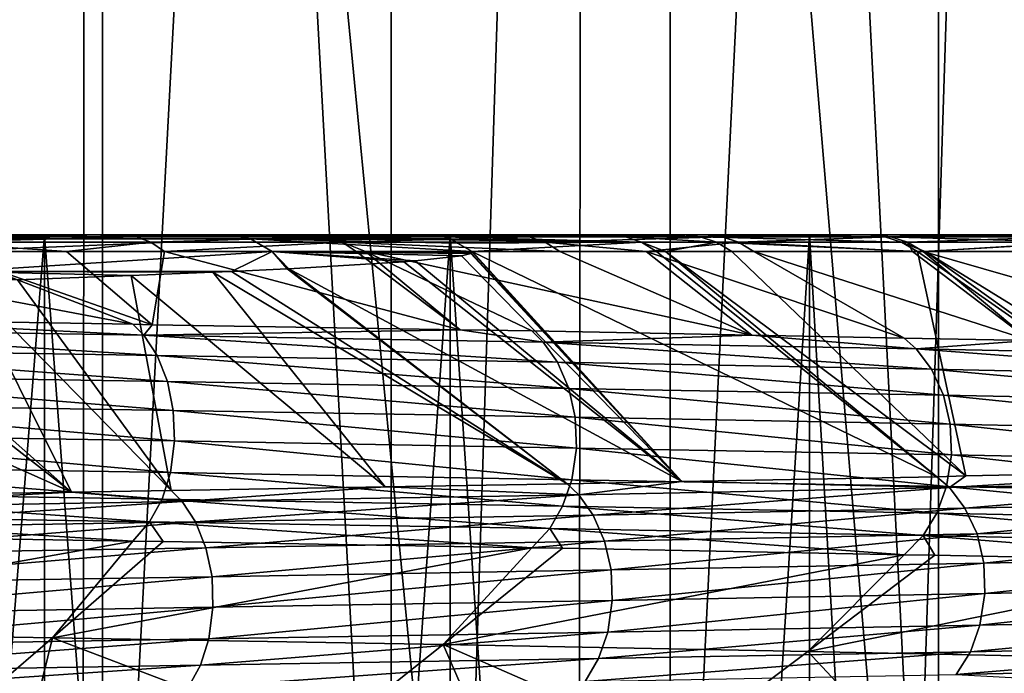
# Model space of a CAD drawing. Units: metres. Extents: x -0.059 to 0.059, y -0.089 to -0.037.
# Drawn here: x 0.012 to 0.014, y -0.062 to -0.06 of the extents above; entities that cross this region are included whole.
import ezdxf

# ---------------------------------------------------------------- set-up
doc = ezdxf.new("R2010")
doc.units = ezdxf.units.M
doc.layers.add('Object', color=9, linetype='CONTINUOUS')
doc.layers.add('Object_2', color=252, linetype='CONTINUOUS')

msp = doc.modelspace()

# ---------------------------------------------------------------- linework, layer by layer
at = {"layer": 'Object'}
for points in [[(0.012194, -0.061, -0.007116), (0.012834, -0.061, -0.008798), (0.011116, -0.061, -0.008194)], [(0.012834, -0.061, -0.008798), (0.012377, -0.061, -0.009259), (0.011116, -0.061, -0.008194)], [(0.011116, -0.061, -0.008194), (0.012377, -0.061, -0.009259), (0.011851, -0.061, -0.009753)], [(0.011116, -0.061, 0.016194), (0.01185, -0.061, 0.016878), (0.012632, -0.061, 0.016112)], [(0.011116, -0.061, 0.016194), (0.012632, -0.061, 0.016112), (0.012194, -0.061, 0.015116)], [(0.012194, -0.061, 0.015116), (0.011667, -0.067636, 0.015667), (0.011116, -0.061, 0.016194)], [(0.011116, -0.061, -0.008194), (0.011667, -0.067636, -0.007667), (0.012194, -0.061, -0.007116)], [(0.012194, -0.061, 0.015116), (0.012194, -0.067636, 0.015116), (0.011667, -0.067636, 0.015667)], [(0.012194, -0.061, -0.007116), (0.011667, -0.067636, -0.007667), (0.012194, -0.067636, -0.007116)], [(0.012632, -0.061, 0.016112), (0.01185, -0.061, 0.016878), (0.011902, -0.06101, 0.016935)], [(0.012377, -0.061, -0.009259), (0.011886, -0.061005, -0.009791), (0.011851, -0.061, -0.009753)], [(0.012377, -0.061, -0.009259), (0.012414, -0.061005, -0.009297), (0.011886, -0.061005, -0.009791)], [(0.012414, -0.061005, -0.009297), (0.01192, -0.061018, -0.009829), (0.011886, -0.061005, -0.009791)], [(0.011902, -0.06101, 0.016935), (0.012688, -0.06101, 0.016166), (0.012632, -0.061, 0.016112)], [(0.011902, -0.06101, 0.016935), (0.011951, -0.06104, 0.016988), (0.012688, -0.06101, 0.016166)], [(0.012414, -0.061005, -0.009297), (0.012449, -0.061018, -0.009333), (0.01192, -0.061018, -0.009829)], [(0.011951, -0.06104, 0.016988), (0.01274, -0.06104, 0.016216), (0.012688, -0.06101, 0.016166)], [(0.013318, -0.061, -0.008271), (0.012834, -0.061, -0.008798), (0.012194, -0.061, -0.007116)], [(0.013167, -0.061, -0.005943), (0.014182, -0.061, -0.007211), (0.012194, -0.061, -0.007116)], [(0.012194, -0.061, -0.007116), (0.014182, -0.061, -0.007211), (0.01378, -0.061, -0.007725)], [(0.012194, -0.061, -0.007116), (0.01378, -0.061, -0.007725), (0.013318, -0.061, -0.008271)], [(0.012194, -0.061, 0.015116), (0.012632, -0.061, 0.016112), (0.013109, -0.061, 0.015593)], [(0.012194, -0.061, 0.015116), (0.013109, -0.061, 0.015593), (0.013167, -0.061, 0.013943)], [(0.013167, -0.061, 0.013943), (0.012694, -0.067636, 0.014541), (0.012194, -0.061, 0.015116)], [(0.012194, -0.061, 0.015116), (0.012694, -0.067636, 0.014541), (0.012194, -0.067636, 0.015116)], [(0.012194, -0.061, -0.007116), (0.012694, -0.067636, -0.006541), (0.013167, -0.061, -0.005943)], [(0.012194, -0.061, -0.007116), (0.012194, -0.067636, -0.007116), (0.012694, -0.067636, -0.006541)], [(0.012834, -0.061, -0.008798), (0.012414, -0.061005, -0.009297), (0.012377, -0.061, -0.009259)], [(0.012834, -0.061, -0.008798), (0.012872, -0.061005, -0.008834), (0.012414, -0.061005, -0.009297)], [(0.012872, -0.061005, -0.008834), (0.012449, -0.061018, -0.009333), (0.012414, -0.061005, -0.009297)], [(0.012872, -0.061005, -0.008834), (0.012908, -0.061018, -0.008869), (0.012449, -0.061018, -0.009333)], [(0.013109, -0.061, 0.015593), (0.012632, -0.061, 0.016112), (0.013126, -0.061001, 0.015609)], [(0.013126, -0.061001, 0.015609), (0.012632, -0.061, 0.016112), (0.013148, -0.061005, 0.015628)], [(0.012632, -0.061, 0.016112), (0.012688, -0.06101, 0.016166), (0.01315, -0.061005, 0.01563)], [(0.012632, -0.061, 0.016112), (0.01315, -0.061005, 0.01563), (0.013148, -0.061005, 0.015628)], [(0.012688, -0.06101, 0.016166), (0.013167, -0.06101, 0.015645), (0.01315, -0.061005, 0.01563)], [(0.013185, -0.06102, 0.015662), (0.013172, -0.061012, 0.01565), (0.012688, -0.06101, 0.016166)], [(0.012688, -0.06101, 0.016166), (0.013172, -0.061012, 0.01565), (0.013167, -0.06101, 0.015645)], [(0.012688, -0.06101, 0.016166), (0.01274, -0.06104, 0.016216), (0.01322, -0.06104, 0.015694)], [(0.012688, -0.06101, 0.016166), (0.01322, -0.06104, 0.015694), (0.013185, -0.06102, 0.015662)], [(0.013167, -0.061, 0.013943), (0.013167, -0.067636, 0.013943), (0.012694, -0.067636, 0.014541)], [(0.013167, -0.061, -0.005943), (0.012694, -0.067636, -0.006541), (0.013167, -0.067636, -0.005943)], [(0.013318, -0.061, -0.008271), (0.012872, -0.061005, -0.008834), (0.012834, -0.061, -0.008798)], [(0.013318, -0.061, -0.008271), (0.013357, -0.061005, -0.008305), (0.012872, -0.061005, -0.008834)], [(0.013357, -0.061005, -0.008305), (0.012908, -0.061018, -0.008869), (0.012872, -0.061005, -0.008834)], [(0.013357, -0.061005, -0.008305), (0.013395, -0.061018, -0.008339), (0.012908, -0.061018, -0.008869)], [(0.013167, -0.061, 0.013943), (0.013109, -0.061, 0.015593), (0.013548, -0.061, 0.015101)], [(0.013548, -0.061, 0.015101), (0.013109, -0.061, 0.015593), (0.013126, -0.061001, 0.015609)], [(0.013126, -0.061001, 0.015609), (0.013588, -0.061005, 0.015135), (0.013548, -0.061, 0.015101)], [(0.013126, -0.061001, 0.015609), (0.013148, -0.061005, 0.015628), (0.013588, -0.061005, 0.015135)], [(0.013588, -0.061005, 0.015135), (0.013148, -0.061005, 0.015628), (0.01315, -0.061005, 0.01563)], [(0.01315, -0.061005, 0.01563), (0.013167, -0.06101, 0.015645), (0.013626, -0.061018, 0.015168)], [(0.01315, -0.061005, 0.01563), (0.013626, -0.061018, 0.015168), (0.013588, -0.061005, 0.015135)], [(0.014029, -0.061, -0.004686), (0.015004, -0.061, -0.006026), (0.013167, -0.061, -0.005943)], [(0.015004, -0.061, -0.006026), (0.014606, -0.061, -0.006625), (0.013167, -0.061, -0.005943)], [(0.013167, -0.061, -0.005943), (0.014606, -0.061, -0.006625), (0.014182, -0.061, -0.007211)], [(0.013167, -0.061, 0.013943), (0.013548, -0.061, 0.015101), (0.013727, -0.061, 0.014889)], [(0.013727, -0.061, 0.014889), (0.014169, -0.061, 0.014336), (0.013167, -0.061, 0.013943)], [(0.013167, -0.061, 0.013943), (0.014169, -0.061, 0.014336), (0.014587, -0.061, 0.013767)], [(0.013167, -0.061, 0.013943), (0.014587, -0.061, 0.013767), (0.014029, -0.061, 0.012686)], [(0.014029, -0.061, 0.012686), (0.013612, -0.067636, 0.013325), (0.013167, -0.061, 0.013943)], [(0.013167, -0.061, 0.013943), (0.013612, -0.067636, 0.013325), (0.013167, -0.067636, 0.013943)], [(0.013167, -0.061, -0.005943), (0.013612, -0.067636, -0.005325), (0.014029, -0.061, -0.004686)], [(0.013167, -0.061, -0.005943), (0.013167, -0.067636, -0.005943), (0.013612, -0.067636, -0.005325)], [(0.013626, -0.061018, 0.015168), (0.013167, -0.06101, 0.015645), (0.013172, -0.061012, 0.01565)], [(0.01378, -0.061, -0.007725), (0.013357, -0.061005, -0.008305), (0.013318, -0.061, -0.008271)], [(0.01378, -0.061, -0.007725), (0.01382, -0.061005, -0.007758), (0.013357, -0.061005, -0.008305)], [(0.01382, -0.061005, -0.007758), (0.013395, -0.061018, -0.008339), (0.013357, -0.061005, -0.008305)], [(0.01382, -0.061005, -0.007758), (0.013859, -0.061018, -0.00779), (0.013395, -0.061018, -0.008339)], [(0.013548, -0.061, 0.015101), (0.013588, -0.061005, 0.015135), (0.013767, -0.061005, 0.014922)], [(0.013548, -0.061, 0.015101), (0.013767, -0.061005, 0.014922), (0.013727, -0.061, 0.014889)], [(0.013588, -0.061005, 0.015135), (0.013626, -0.061018, 0.015168), (0.013806, -0.061018, 0.014955)], [(0.013588, -0.061005, 0.015135), (0.013806, -0.061018, 0.014955), (0.013767, -0.061005, 0.014922)], [(0.014029, -0.061, 0.012686), (0.014029, -0.067636, 0.012686), (0.013612, -0.067636, 0.013325)], [(0.014029, -0.061, -0.004686), (0.013612, -0.067636, -0.005325), (0.014029, -0.067636, -0.004686)], [(0.013727, -0.061, 0.014889), (0.013767, -0.061005, 0.014922), (0.01421, -0.061005, 0.014368)], [(0.013727, -0.061, 0.014889), (0.01421, -0.061005, 0.014368), (0.014169, -0.061, 0.014336)], [(0.013767, -0.061005, 0.014922), (0.013806, -0.061018, 0.014955), (0.01425, -0.061018, 0.014398)], [(0.013767, -0.061005, 0.014922), (0.01425, -0.061018, 0.014398), (0.01421, -0.061005, 0.014368)], [(0.014182, -0.061, -0.007211), (0.01382, -0.061005, -0.007758), (0.01378, -0.061, -0.007725)], [(0.014182, -0.061, -0.007211), (0.014224, -0.061005, -0.007243), (0.01382, -0.061005, -0.007758)], [(0.014224, -0.061005, -0.007243), (0.013859, -0.061018, -0.00779), (0.01382, -0.061005, -0.007758)], [(0.014224, -0.061005, -0.007243), (0.014264, -0.061018, -0.007273), (0.013859, -0.061018, -0.00779)], [(0.01477, -0.061, -0.003355), (0.015722, -0.061, -0.00479), (0.014029, -0.061, -0.004686)], [(0.015722, -0.061, -0.00479), (0.015376, -0.061, -0.005414), (0.014029, -0.061, -0.004686)], [(0.014029, -0.061, -0.004686), (0.015376, -0.061, -0.005414), (0.015004, -0.061, -0.006026)], [(0.014029, -0.061, 0.012686), (0.014587, -0.061, 0.013767), (0.014982, -0.061, 0.013182)], [(0.014029, -0.061, 0.012686), (0.014982, -0.061, 0.013182), (0.01477, -0.061, 0.011355)], [(0.01477, -0.061, 0.011355), (0.014415, -0.067636, 0.012029), (0.014029, -0.061, 0.012686)], [(0.014029, -0.061, 0.012686), (0.014415, -0.067636, 0.012029), (0.014029, -0.067636, 0.012686)], [(0.014029, -0.061, -0.004686), (0.014415, -0.067636, -0.004029), (0.01477, -0.061, -0.003355)], [(0.014029, -0.061, -0.004686), (0.014029, -0.067636, -0.004686), (0.014415, -0.067636, -0.004029)], [(0.014169, -0.061, 0.014336), (0.01421, -0.061005, 0.014368), (0.01463, -0.061005, 0.013797)], [(0.014169, -0.061, 0.014336), (0.01463, -0.061005, 0.013797), (0.014587, -0.061, 0.013767)], [(0.014606, -0.061, -0.006625), (0.014224, -0.061005, -0.007243), (0.014182, -0.061, -0.007211)], [(0.01421, -0.061005, 0.014368), (0.01425, -0.061018, 0.014398), (0.014671, -0.061018, 0.013826)], [(0.01421, -0.061005, 0.014368), (0.014671, -0.061018, 0.013826), (0.01463, -0.061005, 0.013797)], [(0.014606, -0.061, -0.006625), (0.014649, -0.061005, -0.006655), (0.014224, -0.061005, -0.007243)], [(0.014649, -0.061005, -0.006655), (0.014264, -0.061018, -0.007273), (0.014224, -0.061005, -0.007243)], [(0.014649, -0.061005, -0.006655), (0.014691, -0.061018, -0.006684), (0.014264, -0.061018, -0.007273)], [(0.01477, -0.061, 0.011355), (0.01477, -0.067636, 0.011355), (0.014415, -0.067636, 0.012029)], [(0.01477, -0.061, -0.003355), (0.014415, -0.067636, -0.004029), (0.01477, -0.067636, -0.003355)], [(0.012449, -0.061018, -0.009333), (0.012247, -0.06104, -0.009587), (0.01192, -0.061018, -0.009829)], [(0.01192, -0.061018, -0.009829), (0.012247, -0.06104, -0.009587), (0.011952, -0.06104, -0.009864)], [(0.012449, -0.061018, -0.009333), (0.012482, -0.06104, -0.009367), (0.012247, -0.06104, -0.009587)], [(0.012908, -0.061018, -0.008869), (0.012482, -0.06104, -0.009367), (0.012449, -0.061018, -0.009333)], [(0.012908, -0.061018, -0.008869), (0.012942, -0.06104, -0.008902), (0.012482, -0.06104, -0.009367)], [(0.013395, -0.061018, -0.008339), (0.01343, -0.06104, -0.00837), (0.012908, -0.061018, -0.008869)], [(0.012908, -0.061018, -0.008869), (0.01343, -0.06104, -0.00837), (0.012964, -0.06104, -0.008878)], [(0.012964, -0.06104, -0.008878), (0.012942, -0.06104, -0.008902), (0.012908, -0.061018, -0.008869)], [(0.013626, -0.061018, 0.015168), (0.013172, -0.061012, 0.01565), (0.013185, -0.06102, 0.015662)], [(0.013626, -0.061018, 0.015168), (0.013185, -0.06102, 0.015662), (0.01322, -0.06104, 0.015694)], [(0.01322, -0.06104, 0.015694), (0.013662, -0.06104, 0.015198), (0.013626, -0.061018, 0.015168)], [(0.013859, -0.061018, -0.00779), (0.013637, -0.06104, -0.008126), (0.013395, -0.061018, -0.008339)], [(0.013395, -0.061018, -0.008339), (0.013637, -0.06104, -0.008126), (0.01343, -0.06104, -0.00837)], [(0.013626, -0.061018, 0.015168), (0.013662, -0.06104, 0.015198), (0.013684, -0.06104, 0.015173)], [(0.013626, -0.061018, 0.015168), (0.013684, -0.06104, 0.015173), (0.013806, -0.061018, 0.014955)], [(0.013859, -0.061018, -0.00779), (0.013896, -0.06104, -0.00782), (0.013637, -0.06104, -0.008126)], [(0.013684, -0.06104, 0.015173), (0.013843, -0.06104, 0.014985), (0.013806, -0.061018, 0.014955)], [(0.013806, -0.061018, 0.014955), (0.013843, -0.06104, 0.014985), (0.014288, -0.06104, 0.014427)], [(0.013806, -0.061018, 0.014955), (0.014288, -0.06104, 0.014427), (0.01425, -0.061018, 0.014398)], [(0.014264, -0.061018, -0.007273), (0.014276, -0.06104, -0.007335), (0.013859, -0.061018, -0.00779)], [(0.014276, -0.06104, -0.007335), (0.013896, -0.06104, -0.00782), (0.013859, -0.061018, -0.00779)], [(0.01425, -0.061018, 0.014398), (0.014288, -0.06104, 0.014427), (0.014307, -0.06104, 0.014401)], [(0.01425, -0.061018, 0.014398), (0.014307, -0.06104, 0.014401), (0.014671, -0.061018, 0.013826)], [(0.014691, -0.061018, -0.006684), (0.014302, -0.06104, -0.007302), (0.014264, -0.061018, -0.007273)], [(0.014264, -0.061018, -0.007273), (0.014302, -0.06104, -0.007302), (0.014276, -0.06104, -0.007335)], [(0.014691, -0.061018, -0.006684), (0.014729, -0.06104, -0.006711), (0.014302, -0.06104, -0.007302)], [(0.014307, -0.06104, 0.014401), (0.01471, -0.06104, 0.013853), (0.014671, -0.061018, 0.013826)], [(0.011659, -0.061203, -0.01048), (0.011487, -0.06104, -0.010267), (0.012406, -0.061215, -0.009858)], [(0.012406, -0.061215, -0.009858), (0.011487, -0.06104, -0.010267), (0.011952, -0.06104, -0.009864)], [(0.011951, -0.06104, 0.016988), (0.011994, -0.061088, 0.017034), (0.01274, -0.06104, 0.016216)], [(0.012406, -0.061215, -0.009858), (0.011952, -0.06104, -0.009864), (0.012452, -0.061216, -0.009814)], [(0.012452, -0.061216, -0.009814), (0.011952, -0.06104, -0.009864), (0.012247, -0.06104, -0.009587)], [(0.011994, -0.061088, 0.017034), (0.012643, -0.061088, 0.016404), (0.01274, -0.06104, 0.016216)], [(0.012452, -0.061216, -0.009814), (0.012247, -0.06104, -0.009587), (0.012482, -0.06104, -0.009367)], [(0.012452, -0.061216, -0.009814), (0.012482, -0.06104, -0.009367), (0.013191, -0.061228, -0.009103)], [(0.013191, -0.061228, -0.009103), (0.012482, -0.06104, -0.009367), (0.012942, -0.06104, -0.008902)], [(0.01274, -0.06104, 0.016216), (0.012643, -0.061088, 0.016404), (0.012776, -0.061082, 0.016258)], [(0.01278, -0.061082, 0.016254), (0.013056, -0.061065, 0.01593), (0.01274, -0.06104, 0.016216)], [(0.01274, -0.06104, 0.016216), (0.013056, -0.061065, 0.01593), (0.013083, -0.061063, 0.015897)], [(0.01274, -0.06104, 0.016216), (0.013083, -0.061063, 0.015897), (0.013194, -0.061051, 0.01575)], [(0.013194, -0.061051, 0.01575), (0.013217, -0.061045, 0.01571), (0.01274, -0.06104, 0.016216)], [(0.01274, -0.06104, 0.016216), (0.013217, -0.061045, 0.01571), (0.013218, -0.061045, 0.015709)], [(0.01274, -0.06104, 0.016216), (0.013218, -0.061045, 0.015709), (0.013221, -0.061043, 0.015699)], [(0.01274, -0.06104, 0.016216), (0.013221, -0.061043, 0.015699), (0.013221, -0.061042, 0.015696)], [(0.01274, -0.06104, 0.016216), (0.013221, -0.061042, 0.015696), (0.013221, -0.061041, 0.015696)], [(0.013221, -0.061041, 0.015696), (0.013221, -0.061041, 0.015695), (0.01274, -0.06104, 0.016216)], [(0.01274, -0.06104, 0.016216), (0.013221, -0.061041, 0.015695), (0.013221, -0.061041, 0.015694)], [(0.01274, -0.06104, 0.016216), (0.013221, -0.061041, 0.015694), (0.01322, -0.06104, 0.015694)], [(0.01274, -0.06104, 0.016216), (0.012776, -0.061082, 0.016258), (0.01278, -0.061082, 0.016254)], [(0.013191, -0.061228, -0.009103), (0.012942, -0.06104, -0.008902), (0.012964, -0.06104, -0.008878)], [(0.01343, -0.06104, -0.00837), (0.013891, -0.061241, -0.008352), (0.012964, -0.06104, -0.008878)], [(0.012964, -0.06104, -0.008878), (0.013891, -0.061241, -0.008352), (0.013363, -0.061231, -0.008938)], [(0.012964, -0.06104, -0.008878), (0.013363, -0.061231, -0.008938), (0.013191, -0.061228, -0.009103)], [(0.013194, -0.061051, 0.01575), (0.013083, -0.061063, 0.015897), (0.013723, -0.061592, 0.01654)], [(0.013723, -0.061592, 0.01654), (0.013217, -0.061045, 0.01571), (0.013194, -0.061051, 0.01575)], [(0.013723, -0.061592, 0.01654), (0.013218, -0.061045, 0.015709), (0.013217, -0.061045, 0.01571)], [(0.013221, -0.061043, 0.015699), (0.013218, -0.061045, 0.015709), (0.013723, -0.061592, 0.01654)], [(0.013662, -0.06104, 0.015198), (0.01322, -0.06104, 0.015694), (0.013221, -0.061041, 0.015694)], [(0.014335, -0.061581, 0.015852), (0.013662, -0.06104, 0.015198), (0.013221, -0.061041, 0.015694)], [(0.014335, -0.061581, 0.015852), (0.013221, -0.061041, 0.015694), (0.013723, -0.061592, 0.01654)], [(0.013723, -0.061592, 0.01654), (0.013221, -0.061041, 0.015694), (0.013221, -0.061041, 0.015695)], [(0.013723, -0.061592, 0.01654), (0.013221, -0.061041, 0.015695), (0.013221, -0.061041, 0.015696)], [(0.013221, -0.061041, 0.015696), (0.013221, -0.061042, 0.015696), (0.013723, -0.061592, 0.01654)], [(0.013723, -0.061592, 0.01654), (0.013221, -0.061042, 0.015696), (0.013221, -0.061043, 0.015699)], [(0.013637, -0.06104, -0.008126), (0.013891, -0.061241, -0.008352), (0.01343, -0.06104, -0.00837)], [(0.013896, -0.06104, -0.00782), (0.014256, -0.061248, -0.007947), (0.013637, -0.06104, -0.008126)], [(0.013637, -0.06104, -0.008126), (0.014256, -0.061248, -0.007947), (0.013891, -0.061241, -0.008352)], [(0.013684, -0.06104, 0.015173), (0.013662, -0.06104, 0.015198), (0.014335, -0.061581, 0.015852)], [(0.014335, -0.061581, 0.015852), (0.014404, -0.061579, 0.015761), (0.013684, -0.06104, 0.015173)], [(0.014404, -0.061579, 0.015761), (0.013843, -0.06104, 0.014985), (0.013684, -0.06104, 0.015173)], [(0.014404, -0.061579, 0.015761), (0.014288, -0.06104, 0.014427), (0.013843, -0.06104, 0.014985)], [(0.014276, -0.06104, -0.007335), (0.014558, -0.061254, -0.007559), (0.013896, -0.06104, -0.00782)], [(0.013896, -0.06104, -0.00782), (0.014558, -0.061254, -0.007559), (0.014256, -0.061248, -0.007947)], [(0.014302, -0.06104, -0.007302), (0.014558, -0.061254, -0.007559), (0.014276, -0.06104, -0.007335)], [(0.015039, -0.061566, 0.014934), (0.014307, -0.06104, 0.014401), (0.014288, -0.06104, 0.014427)], [(0.015039, -0.061566, 0.014934), (0.014288, -0.06104, 0.014427), (0.014404, -0.061579, 0.015761)], [(0.014729, -0.06104, -0.006711), (0.015084, -0.061265, -0.006883), (0.014302, -0.06104, -0.007302)], [(0.014302, -0.06104, -0.007302), (0.015084, -0.061265, -0.006883), (0.014558, -0.061254, -0.007559)], [(0.015157, -0.061564, 0.014781), (0.01471, -0.06104, 0.013853), (0.014307, -0.06104, 0.014401)], [(0.015157, -0.061564, 0.014781), (0.014307, -0.06104, 0.014401), (0.015039, -0.061566, 0.014934)], [(0.013723, -0.061592, 0.01654), (0.013056, -0.061065, 0.01593), (0.01278, -0.061082, 0.016254)], [(0.013723, -0.061592, 0.01654), (0.013083, -0.061063, 0.015897), (0.013056, -0.061065, 0.01593)], [(0.011994, -0.061088, 0.017034), (0.012129, -0.061108, 0.016933), (0.012402, -0.061098, 0.016654)], [(0.012402, -0.061098, 0.016654), (0.012598, -0.06109, 0.016453), (0.011994, -0.061088, 0.017034)], [(0.011994, -0.061088, 0.017034), (0.012598, -0.06109, 0.016453), (0.012643, -0.061088, 0.016404)], [(0.012498, -0.061614, 0.017775), (0.012402, -0.061098, 0.016654), (0.012129, -0.061108, 0.016933)], [(0.013011, -0.061605, 0.017276), (0.012598, -0.06109, 0.016453), (0.012402, -0.061098, 0.016654)], [(0.013011, -0.061605, 0.017276), (0.012402, -0.061098, 0.016654), (0.012498, -0.061614, 0.017775)], [(0.013448, -0.061598, 0.01685), (0.012643, -0.061088, 0.016404), (0.012598, -0.06109, 0.016453)], [(0.013448, -0.061598, 0.01685), (0.012598, -0.06109, 0.016453), (0.013011, -0.061605, 0.017276)], [(0.012776, -0.061082, 0.016258), (0.012643, -0.061088, 0.016404), (0.013448, -0.061598, 0.01685)], [(0.012776, -0.061082, 0.016258), (0.013448, -0.061598, 0.01685), (0.01278, -0.061082, 0.016254)], [(0.01278, -0.061082, 0.016254), (0.013448, -0.061598, 0.01685), (0.013723, -0.061592, 0.01654)], [(0.011179, -0.061137, 0.017787), (0.012259, -0.061618, 0.017977), (0.011629, -0.061124, 0.017401)], [(0.012259, -0.061618, 0.017977), (0.011698, -0.061122, 0.017337), (0.011629, -0.061124, 0.017401)], [(0.012259, -0.061618, 0.017977), (0.012006, -0.061112, 0.017048), (0.011698, -0.061122, 0.017337)], [(0.012498, -0.061614, 0.017775), (0.012129, -0.061108, 0.016933), (0.012006, -0.061112, 0.017048)], [(0.012498, -0.061614, 0.017775), (0.012006, -0.061112, 0.017048), (0.012259, -0.061618, 0.017977)], [(0.011179, -0.061137, 0.017787), (0.011473, -0.061631, 0.01864), (0.012259, -0.061618, 0.017977)], [(0.011659, -0.061203, -0.01048), (0.012432, -0.061241, -0.009886), (0.011398, -0.061224, -0.010747)], [(0.011659, -0.061203, -0.01048), (0.012406, -0.061215, -0.009858), (0.012432, -0.061241, -0.009886)], [(0.012432, -0.061241, -0.009886), (0.012406, -0.061215, -0.009858), (0.012452, -0.061216, -0.009814)], [(0.012432, -0.061241, -0.009886), (0.012452, -0.061216, -0.009814), (0.013191, -0.061228, -0.009103)], [(0.011398, -0.061224, -0.010747), (0.012432, -0.061241, -0.009886), (0.012464, -0.06129, -0.009922)], [(0.011398, -0.061224, -0.010747), (0.012464, -0.06129, -0.009922), (0.011427, -0.061273, -0.010785)], [(0.013191, -0.061228, -0.009103), (0.01339, -0.061258, -0.008965), (0.012432, -0.061241, -0.009886)], [(0.012432, -0.061241, -0.009886), (0.01339, -0.061258, -0.008965), (0.013425, -0.061306, -0.008998)], [(0.012432, -0.061241, -0.009886), (0.013425, -0.061306, -0.008998), (0.012464, -0.06129, -0.009922)], [(0.013191, -0.061228, -0.009103), (0.013363, -0.061231, -0.008938), (0.01339, -0.061258, -0.008965)], [(0.01339, -0.061258, -0.008965), (0.013363, -0.061231, -0.008938), (0.013891, -0.061241, -0.008352)], [(0.013891, -0.061241, -0.008352), (0.014285, -0.061274, -0.007972), (0.01339, -0.061258, -0.008965)], [(0.013891, -0.061241, -0.008352), (0.014256, -0.061248, -0.007947), (0.014285, -0.061274, -0.007972)], [(0.01339, -0.061258, -0.008965), (0.014285, -0.061274, -0.007972), (0.014322, -0.061323, -0.008003)], [(0.01339, -0.061258, -0.008965), (0.014322, -0.061323, -0.008003), (0.013425, -0.061306, -0.008998)], [(0.014285, -0.061274, -0.007972), (0.014256, -0.061248, -0.007947), (0.014558, -0.061254, -0.007559)], [(0.014558, -0.061254, -0.007559), (0.015115, -0.061291, -0.006905), (0.014285, -0.061274, -0.007972)], [(0.011427, -0.061273, -0.010785), (0.012464, -0.06129, -0.009922), (0.012489, -0.061352, -0.00995)], [(0.011427, -0.061273, -0.010785), (0.012489, -0.061352, -0.00995), (0.01145, -0.061336, -0.010815)], [(0.012464, -0.06129, -0.009922), (0.013425, -0.061306, -0.008998), (0.013452, -0.061369, -0.009024)], [(0.012464, -0.06129, -0.009922), (0.013452, -0.061369, -0.009024), (0.012489, -0.061352, -0.00995)], [(0.014285, -0.061274, -0.007972), (0.015115, -0.061291, -0.006905), (0.015154, -0.06134, -0.006933)], [(0.014285, -0.061274, -0.007972), (0.015154, -0.06134, -0.006933), (0.014322, -0.061323, -0.008003)], [(0.013425, -0.061306, -0.008998), (0.014322, -0.061323, -0.008003), (0.014351, -0.061385, -0.008027)], [(0.013425, -0.061306, -0.008998), (0.014351, -0.061385, -0.008027), (0.013452, -0.061369, -0.009024)], [(0.01145, -0.061336, -0.010815), (0.012489, -0.061352, -0.00995), (0.012503, -0.061422, -0.009966)], [(0.01145, -0.061336, -0.010815), (0.012503, -0.061422, -0.009966), (0.011463, -0.061405, -0.010832)], [(0.014322, -0.061323, -0.008003), (0.015154, -0.06134, -0.006933), (0.015184, -0.061402, -0.006955)], [(0.014322, -0.061323, -0.008003), (0.015184, -0.061402, -0.006955), (0.014351, -0.061385, -0.008027)], [(0.012489, -0.061352, -0.00995), (0.013452, -0.061369, -0.009024), (0.013467, -0.061438, -0.009039)], [(0.012489, -0.061352, -0.00995), (0.013467, -0.061438, -0.009039), (0.012503, -0.061422, -0.009966)], [(0.013452, -0.061369, -0.009024), (0.014351, -0.061385, -0.008027), (0.014367, -0.061455, -0.008041)], [(0.013452, -0.061369, -0.009024), (0.014367, -0.061455, -0.008041), (0.013467, -0.061438, -0.009039)], [(0.014351, -0.061385, -0.008027), (0.015184, -0.061402, -0.006955), (0.015202, -0.061472, -0.006968)], [(0.014351, -0.061385, -0.008027), (0.015202, -0.061472, -0.006968), (0.014367, -0.061455, -0.008041)], [(0.011463, -0.061405, -0.010832), (0.012503, -0.061422, -0.009966), (0.012506, -0.061495, -0.009969)], [(0.011463, -0.061405, -0.010832), (0.012506, -0.061495, -0.009969), (0.011466, -0.061479, -0.010835)], [(0.012503, -0.061422, -0.009966), (0.013467, -0.061438, -0.009039), (0.01347, -0.061512, -0.009042)], [(0.012503, -0.061422, -0.009966), (0.01347, -0.061512, -0.009042), (0.012506, -0.061495, -0.009969)], [(0.013467, -0.061438, -0.009039), (0.014367, -0.061455, -0.008041), (0.01437, -0.061528, -0.008043)], [(0.013467, -0.061438, -0.009039), (0.01437, -0.061528, -0.008043), (0.01347, -0.061512, -0.009042)], [(0.014367, -0.061455, -0.008041), (0.015202, -0.061472, -0.006968), (0.015205, -0.061545, -0.00697)], [(0.014367, -0.061455, -0.008041), (0.015205, -0.061545, -0.00697), (0.01437, -0.061528, -0.008043)], [(0.011466, -0.061479, -0.010835), (0.012496, -0.061571, -0.009958), (0.011457, -0.061554, -0.010823)], [(0.011466, -0.061479, -0.010835), (0.012506, -0.061495, -0.009969), (0.012496, -0.061571, -0.009958)], [(0.012506, -0.061495, -0.009969), (0.013459, -0.061588, -0.009031), (0.012496, -0.061571, -0.009958)], [(0.012506, -0.061495, -0.009969), (0.01347, -0.061512, -0.009042), (0.013459, -0.061588, -0.009031)], [(0.01347, -0.061512, -0.009042), (0.014358, -0.061604, -0.008033), (0.013459, -0.061588, -0.009031)], [(0.01347, -0.061512, -0.009042), (0.01437, -0.061528, -0.008043), (0.014358, -0.061604, -0.008033)], [(0.01437, -0.061528, -0.008043), (0.015193, -0.061621, -0.006961), (0.014358, -0.061604, -0.008033)], [(0.01437, -0.061528, -0.008043), (0.015205, -0.061545, -0.00697), (0.015193, -0.061621, -0.006961)], [(0.011457, -0.061554, -0.010823), (0.012476, -0.061635, -0.009935), (0.011438, -0.061618, -0.010799)], [(0.011457, -0.061554, -0.010823), (0.012496, -0.061571, -0.009958), (0.012476, -0.061635, -0.009935)], [(0.012496, -0.061571, -0.009958), (0.013437, -0.061651, -0.00901), (0.012476, -0.061635, -0.009935)], [(0.012496, -0.061571, -0.009958), (0.013459, -0.061588, -0.009031), (0.013437, -0.061651, -0.00901)], [(0.014404, -0.061579, 0.015761), (0.014365, -0.061607, 0.015876), (0.015039, -0.061566, 0.014934)], [(0.015188, -0.06159, 0.014803), (0.015039, -0.061566, 0.014934), (0.014365, -0.061607, 0.015876)], [(0.013448, -0.061598, 0.01685), (0.013011, -0.061605, 0.017276), (0.013476, -0.061624, 0.016876)], [(0.013459, -0.061588, -0.009031), (0.014335, -0.061668, -0.008014), (0.013437, -0.061651, -0.00901)], [(0.013723, -0.061592, 0.01654), (0.013448, -0.061598, 0.01685), (0.013476, -0.061624, 0.016876)], [(0.013459, -0.061588, -0.009031), (0.014358, -0.061604, -0.008033), (0.014335, -0.061668, -0.008014)], [(0.014365, -0.061607, 0.015876), (0.013723, -0.061592, 0.01654), (0.013476, -0.061624, 0.016876)], [(0.014335, -0.061581, 0.015852), (0.013723, -0.061592, 0.01654), (0.014365, -0.061607, 0.015876)], [(0.014404, -0.061579, 0.015761), (0.014335, -0.061581, 0.015852), (0.014365, -0.061607, 0.015876)], [(0.015188, -0.06159, 0.014803), (0.014365, -0.061607, 0.015876), (0.014402, -0.061656, 0.015907)], [(0.015227, -0.061639, 0.014831), (0.015188, -0.06159, 0.014803), (0.014402, -0.061656, 0.015907)], [(0.011438, -0.061618, -0.010799), (0.012446, -0.061689, -0.009903), (0.011411, -0.061672, -0.010764)], [(0.011438, -0.061618, -0.010799), (0.012476, -0.061635, -0.009935), (0.012446, -0.061689, -0.009903)], [(0.012259, -0.061618, 0.017977), (0.011473, -0.061631, 0.01864), (0.011497, -0.061657, 0.01867)], [(0.012524, -0.06164, 0.017804), (0.012259, -0.061618, 0.017977), (0.011497, -0.061657, 0.01867)], [(0.012498, -0.061614, 0.017775), (0.012259, -0.061618, 0.017977), (0.012524, -0.06164, 0.017804)], [(0.013011, -0.061605, 0.017276), (0.012498, -0.061614, 0.017775), (0.012524, -0.06164, 0.017804)], [(0.013476, -0.061624, 0.016876), (0.013011, -0.061605, 0.017276), (0.012524, -0.06164, 0.017804)], [(0.013476, -0.061624, 0.016876), (0.012524, -0.06164, 0.017804), (0.012556, -0.061689, 0.017839)], [(0.01351, -0.061673, 0.016909), (0.013476, -0.061624, 0.016876), (0.012556, -0.061689, 0.017839)], [(0.014365, -0.061607, 0.015876), (0.013476, -0.061624, 0.016876), (0.01351, -0.061673, 0.016909)], [(0.014402, -0.061656, 0.015907), (0.014365, -0.061607, 0.015876), (0.01351, -0.061673, 0.016909)], [(0.014358, -0.061604, -0.008033), (0.015168, -0.061685, -0.006944), (0.014335, -0.061668, -0.008014)], [(0.014358, -0.061604, -0.008033), (0.015193, -0.061621, -0.006961), (0.015168, -0.061685, -0.006944)], [(0.012524, -0.06164, 0.017804), (0.011497, -0.061657, 0.01867), (0.011526, -0.061706, 0.018708)], [(0.012556, -0.061689, 0.017839), (0.012524, -0.06164, 0.017804), (0.011526, -0.061706, 0.018708)], [(0.012476, -0.061635, -0.009935), (0.013406, -0.061705, -0.00898), (0.012446, -0.061689, -0.009903)], [(0.012476, -0.061635, -0.009935), (0.013437, -0.061651, -0.00901), (0.013406, -0.061705, -0.00898)], [(0.015227, -0.061639, 0.014831), (0.014402, -0.061656, 0.015907), (0.014431, -0.061718, 0.015931)], [(0.015258, -0.061701, 0.014853), (0.015227, -0.061639, 0.014831), (0.014431, -0.061718, 0.015931)], [(0.013437, -0.061651, -0.00901), (0.014302, -0.061722, -0.007986), (0.013406, -0.061705, -0.00898)], [(0.013437, -0.061651, -0.00901), (0.014335, -0.061668, -0.008014), (0.014302, -0.061722, -0.007986)], [(0.014402, -0.061656, 0.015907), (0.01351, -0.061673, 0.016909), (0.013537, -0.061735, 0.016935)], [(0.014431, -0.061718, 0.015931), (0.014402, -0.061656, 0.015907), (0.013537, -0.061735, 0.016935)], [(0.014335, -0.061668, -0.008014), (0.015132, -0.061739, -0.006918), (0.014302, -0.061722, -0.007986)], [(0.014335, -0.061668, -0.008014), (0.015168, -0.061685, -0.006944), (0.015132, -0.061739, -0.006918)], [(0.011411, -0.061672, -0.010764), (0.012446, -0.061689, -0.009903), (0.012406, -0.061735, -0.009858)], [(0.011411, -0.061672, -0.010764), (0.012406, -0.061735, -0.009858), (0.011445, -0.061719, -0.010658)], [(0.012556, -0.061689, 0.017839), (0.011526, -0.061706, 0.018708), (0.01155, -0.061768, 0.018737)], [(0.012581, -0.061751, 0.017867), (0.012556, -0.061689, 0.017839), (0.01155, -0.061768, 0.018737)], [(0.012479, -0.061736, -0.009788), (0.012406, -0.061735, -0.009858), (0.012446, -0.061689, -0.009903)], [(0.012446, -0.061689, -0.009903), (0.013406, -0.061705, -0.00898), (0.013363, -0.061751, -0.008938)], [(0.012446, -0.061689, -0.009903), (0.013363, -0.061751, -0.008938), (0.012479, -0.061736, -0.009788)], [(0.01351, -0.061673, 0.016909), (0.012556, -0.061689, 0.017839), (0.012581, -0.061751, 0.017867)], [(0.013537, -0.061735, 0.016935), (0.01351, -0.061673, 0.016909), (0.012581, -0.061751, 0.017867)], [(0.012406, -0.061735, -0.009858), (0.011201, -0.06195, -0.010345), (0.011445, -0.061719, -0.010658)], [(0.013437, -0.061752, -0.008856), (0.013363, -0.061751, -0.008938), (0.013406, -0.061705, -0.00898)], [(0.013406, -0.061705, -0.00898), (0.014302, -0.061722, -0.007986), (0.014256, -0.061768, -0.007947)], [(0.013406, -0.061705, -0.00898), (0.014256, -0.061768, -0.007947), (0.013437, -0.061752, -0.008856)], [(0.014431, -0.061718, 0.015931), (0.013537, -0.061735, 0.016935), (0.013553, -0.061804, 0.01695)], [(0.014447, -0.061788, 0.015944), (0.014431, -0.061718, 0.015931), (0.013553, -0.061804, 0.01695)], [(0.015258, -0.061701, 0.014853), (0.014431, -0.061718, 0.015931), (0.014447, -0.061788, 0.015944)], [(0.015275, -0.061771, 0.014865), (0.015258, -0.061701, 0.014853), (0.014447, -0.061788, 0.015944)], [(0.012213, -0.061967, -0.009494), (0.011201, -0.06195, -0.010345), (0.012406, -0.061735, -0.009858)], [(0.012406, -0.061735, -0.009858), (0.012479, -0.061736, -0.009788), (0.012213, -0.061967, -0.009494)], [(0.012213, -0.061967, -0.009494), (0.012479, -0.061736, -0.009788), (0.013363, -0.061751, -0.008938)], [(0.013537, -0.061735, 0.016935), (0.012581, -0.061751, 0.017867), (0.012596, -0.061821, 0.017883)], [(0.013553, -0.061804, 0.01695), (0.013537, -0.061735, 0.016935), (0.012596, -0.061821, 0.017883)], [(0.01433, -0.061769, -0.007851), (0.014256, -0.061768, -0.007947), (0.014302, -0.061722, -0.007986)], [(0.014302, -0.061722, -0.007986), (0.015132, -0.061739, -0.006918), (0.015084, -0.061785, -0.006883)], [(0.014302, -0.061722, -0.007986), (0.015084, -0.061785, -0.006883), (0.01433, -0.061769, -0.007851)], [(0.012581, -0.061751, 0.017867), (0.01155, -0.061768, 0.018737), (0.011563, -0.061837, 0.018754)], [(0.012596, -0.061821, 0.017883), (0.012581, -0.061751, 0.017867), (0.011563, -0.061837, 0.018754)], [(0.012213, -0.061967, -0.009494), (0.013363, -0.061751, -0.008938), (0.01315, -0.061983, -0.008582)], [(0.01315, -0.061983, -0.008582), (0.013363, -0.061751, -0.008938), (0.013437, -0.061752, -0.008856)], [(0.01315, -0.061983, -0.008582), (0.013437, -0.061752, -0.008856), (0.014256, -0.061768, -0.007947)], [(0.01315, -0.061983, -0.008582), (0.014256, -0.061768, -0.007947), (0.014025, -0.062, -0.007599)], [(0.014447, -0.061788, 0.015944), (0.013553, -0.061804, 0.01695), (0.013556, -0.061878, 0.016953)], [(0.01445, -0.061861, 0.015947), (0.014447, -0.061788, 0.015944), (0.013556, -0.061878, 0.016953)], [(0.014025, -0.062, -0.007599), (0.014256, -0.061768, -0.007947), (0.01433, -0.061769, -0.007851)], [(0.014025, -0.062, -0.007599), (0.01433, -0.061769, -0.007851), (0.015084, -0.061785, -0.006883)], [(0.015084, -0.061785, -0.006883), (0.014835, -0.062017, -0.006543), (0.014025, -0.062, -0.007599)], [(0.015275, -0.061771, 0.014865), (0.014447, -0.061788, 0.015944), (0.01445, -0.061861, 0.015947)], [(0.015279, -0.061844, 0.014867), (0.015275, -0.061771, 0.014865), (0.01445, -0.061861, 0.015947)], [(0.013553, -0.061804, 0.01695), (0.012596, -0.061821, 0.017883), (0.012598, -0.061894, 0.017886)], [(0.013556, -0.061878, 0.016953), (0.013553, -0.061804, 0.01695), (0.012598, -0.061894, 0.017886)], [(0.012596, -0.061821, 0.017883), (0.011563, -0.061837, 0.018754), (0.011565, -0.061911, 0.018757)], [(0.012598, -0.061894, 0.017886), (0.012596, -0.061821, 0.017883), (0.011565, -0.061911, 0.018757)], [(0.015279, -0.061844, 0.014867), (0.01445, -0.061861, 0.015947), (0.014438, -0.061937, 0.015937)], [(0.015266, -0.06192, 0.014859), (0.015279, -0.061844, 0.014867), (0.014438, -0.061937, 0.015937)], [(0.013556, -0.061878, 0.016953), (0.012598, -0.061894, 0.017886), (0.012588, -0.06197, 0.017875)], [(0.013545, -0.061954, 0.016942), (0.013556, -0.061878, 0.016953), (0.012588, -0.06197, 0.017875)], [(0.01445, -0.061861, 0.015947), (0.013556, -0.061878, 0.016953), (0.013545, -0.061954, 0.016942)], [(0.014438, -0.061937, 0.015937), (0.01445, -0.061861, 0.015947), (0.013545, -0.061954, 0.016942)], [(0.012598, -0.061894, 0.017886), (0.011565, -0.061911, 0.018757), (0.011556, -0.061987, 0.018745)], [(0.012588, -0.06197, 0.017875), (0.012598, -0.061894, 0.017886), (0.011556, -0.061987, 0.018745)], [(0.015266, -0.06192, 0.014859), (0.014438, -0.061937, 0.015937), (0.014415, -0.062001, 0.015918)], [(0.015242, -0.061983, 0.014841), (0.015266, -0.06192, 0.014859), (0.014415, -0.062001, 0.015918)], [(0.012213, -0.061967, -0.009494), (0.011945, -0.062198, -0.009197), (0.011201, -0.06195, -0.010345)], [(0.013545, -0.061954, 0.016942), (0.012588, -0.06197, 0.017875), (0.012568, -0.062033, 0.017852)], [(0.013523, -0.062017, 0.016921), (0.013545, -0.061954, 0.016942), (0.012568, -0.062033, 0.017852)], [(0.014438, -0.061937, 0.015937), (0.013545, -0.061954, 0.016942), (0.013523, -0.062017, 0.016921)], [(0.014415, -0.062001, 0.015918), (0.014438, -0.061937, 0.015937), (0.013523, -0.062017, 0.016921)], [(0.012588, -0.06197, 0.017875), (0.011556, -0.061987, 0.018745), (0.011537, -0.06205, 0.018722)], [(0.012568, -0.062033, 0.017852), (0.012588, -0.06197, 0.017875), (0.011537, -0.06205, 0.018722)], [(0.012156, -0.062202, -0.008991), (0.011945, -0.062198, -0.009197), (0.012213, -0.061967, -0.009494)], [(0.012213, -0.061967, -0.009494), (0.012861, -0.062214, -0.008306), (0.012156, -0.062202, -0.008991)], [(0.01315, -0.061983, -0.008582), (0.012861, -0.062214, -0.008306), (0.012213, -0.061967, -0.009494)], [(0.01315, -0.061983, -0.008582), (0.013254, -0.062222, -0.007864), (0.012861, -0.062214, -0.008306)], [(0.014025, -0.062, -0.007599), (0.013717, -0.062231, -0.007344), (0.01315, -0.061983, -0.008582)], [(0.013717, -0.062231, -0.007344), (0.013254, -0.062222, -0.007864), (0.01315, -0.061983, -0.008582)], [(0.014415, -0.062001, 0.015918), (0.013523, -0.062017, 0.016921), (0.013491, -0.062072, 0.016891)], [(0.014381, -0.062055, 0.01589), (0.014415, -0.062001, 0.015918), (0.013491, -0.062072, 0.016891)], [(0.014025, -0.062, -0.007599), (0.014252, -0.062243, -0.006646), (0.013717, -0.062231, -0.007344)], [(0.014835, -0.062017, -0.006543), (0.014252, -0.062243, -0.006646), (0.014025, -0.062, -0.007599)], [(0.015242, -0.061983, 0.014841), (0.014415, -0.062001, 0.015918), (0.014381, -0.062055, 0.01589)], [(0.014381, -0.062055, 0.01589), (0.015206, -0.062038, 0.014816), (0.015242, -0.061983, 0.014841)], [(0.013523, -0.062017, 0.016921), (0.012568, -0.062033, 0.017852), (0.012538, -0.062088, 0.01782)], [(0.013491, -0.062072, 0.016891), (0.013523, -0.062017, 0.016921), (0.012538, -0.062088, 0.01782)], [(0.014835, -0.062017, -0.006543), (0.014509, -0.062248, -0.006311), (0.014252, -0.062243, -0.006646)], [(0.012568, -0.062033, 0.017852), (0.011537, -0.06205, 0.018722), (0.01151, -0.062105, 0.018687)], [(0.012538, -0.062088, 0.01782), (0.012568, -0.062033, 0.017852), (0.01151, -0.062105, 0.018687)], [(0.014381, -0.062055, 0.01589), (0.01497, -0.062087, 0.015025), (0.015206, -0.062038, 0.014816)]]:
    msp.add_3dface(points, dxfattribs=at)
at = {"layer": 'Object_2'}
for points in [[(0.01088, -0.0637, -0.013375), (0.01088, -0.038, -0.013375), (0.012333, -0.038, -0.012375)], [(0.01088, -0.0637, -0.013375), (0.012333, -0.038, -0.012375), (0.012333, -0.0637, -0.012375)], [(0.013026, -0.0637, 0.019829), (0.013026, -0.038, 0.019829), (0.011617, -0.038, 0.02089)], [(0.013026, -0.0637, 0.019829), (0.011617, -0.038, 0.02089), (0.011617, -0.0637, 0.02089)], [(0.012333, -0.0637, -0.012375), (0.012333, -0.038, -0.012375), (0.013695, -0.038, -0.011254)], [(0.012333, -0.0637, -0.012375), (0.013695, -0.038, -0.011254), (0.013695, -0.0637, -0.011254)], [(0.014339, -0.0637, 0.018651), (0.014339, -0.038, 0.018651), (0.013026, -0.038, 0.019829)], [(0.014339, -0.0637, 0.018651), (0.013026, -0.038, 0.019829), (0.013026, -0.0637, 0.019829)], [(0.013695, -0.0637, -0.011254), (0.013695, -0.038, -0.011254), (0.014956, -0.038, -0.01002)], [(0.013695, -0.0637, -0.011254), (0.014956, -0.038, -0.01002), (0.014956, -0.0637, -0.01002)], [(0.015545, -0.0637, 0.017364), (0.015545, -0.038, 0.017364), (0.014339, -0.038, 0.018651)], [(0.015545, -0.0637, 0.017364), (0.014339, -0.038, 0.018651), (0.014339, -0.0637, 0.018651)], [(0.012295, -0.054, 0.017487), (0.012007, -0.06325, 0.017744), (0.010998, -0.054, 0.018564)], [(0.010998, -0.054, -0.010564), (0.012007, -0.06325, -0.009744), (0.012295, -0.054, -0.009487)], [(0.012295, -0.054, 0.017487), (0.012286, -0.06325, 0.017477), (0.012007, -0.06325, 0.017744)], [(0.012295, -0.054, -0.009487), (0.012007, -0.06325, -0.009744), (0.012286, -0.06325, -0.009477)], [(0.012295, -0.054, 0.017487), (0.013191, -0.06325, 0.016612), (0.012286, -0.06325, 0.017477)], [(0.012295, -0.054, -0.009487), (0.012286, -0.06325, -0.009477), (0.013191, -0.06325, -0.008612)], [(0.013487, -0.054, 0.016295), (0.013191, -0.06325, 0.016612), (0.012295, -0.054, 0.017487)], [(0.012295, -0.054, -0.009487), (0.013191, -0.06325, -0.008612), (0.013487, -0.054, -0.008295)], [(0.013487, -0.054, 0.016295), (0.013476, -0.06325, 0.016286), (0.013191, -0.06325, 0.016612)], [(0.013487, -0.054, -0.008295), (0.013191, -0.06325, -0.008612), (0.013476, -0.06325, -0.008286)], [(0.013487, -0.054, 0.016295), (0.014268, -0.06325, 0.015379), (0.013476, -0.06325, 0.016286)], [(0.013487, -0.054, -0.008295), (0.013476, -0.06325, -0.008286), (0.014268, -0.06325, -0.007379)], [(0.014564, -0.054, 0.014998), (0.014268, -0.06325, 0.015379), (0.013487, -0.054, 0.016295)], [(0.013487, -0.054, -0.008295), (0.014268, -0.06325, -0.007379), (0.014564, -0.054, -0.006998)], [(0.014564, -0.054, 0.014998), (0.014551, -0.06325, 0.014989), (0.014268, -0.06325, 0.015379)], [(0.014564, -0.054, -0.006998), (0.014268, -0.06325, -0.007379), (0.014551, -0.06325, -0.006989)]]:
    msp.add_3dface(points, dxfattribs=at)

doc.saveas('drawing.dxf')
